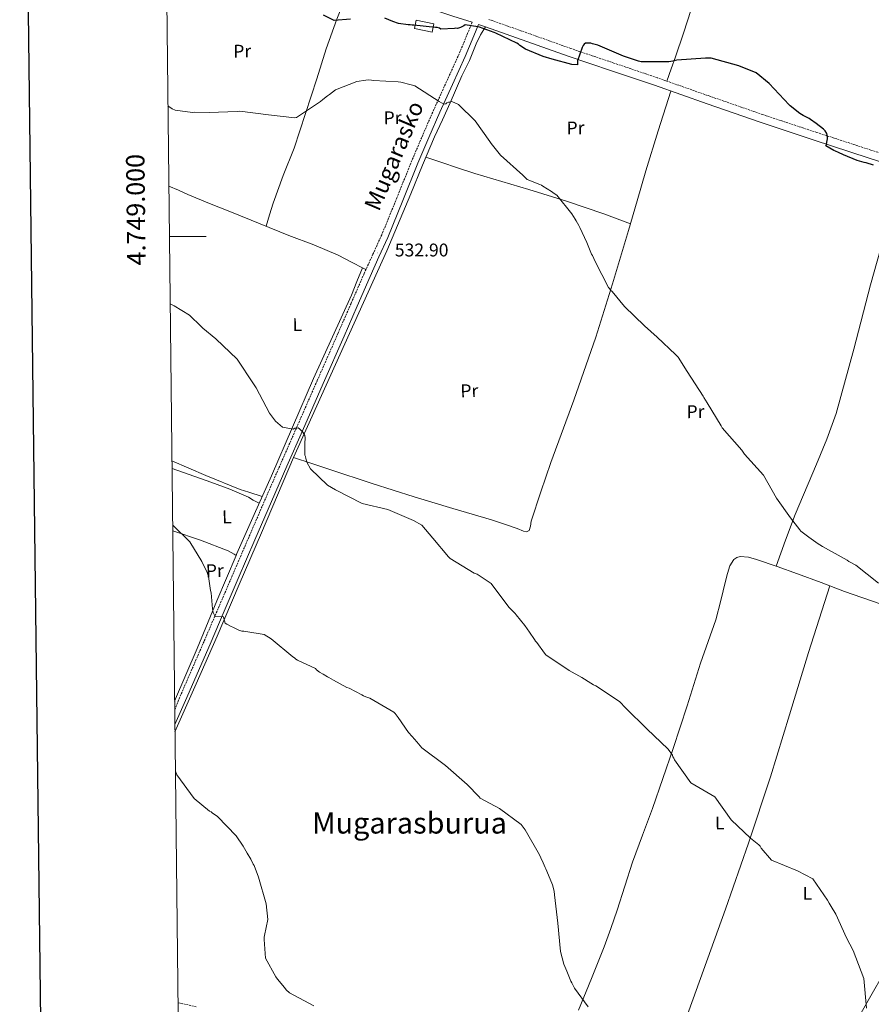
# Model space of a CAD drawing. Units: metres. Extents: x 575658 to 580146, y 4746963 to 4749984.
# Drawn here: x 576469 to 576931, y 4748583 to 4749118 of the extents above; entities that cross this region are included whole.
import ezdxf
from ezdxf.enums import TextEntityAlignment as Align

# ---------------------------------------------------------------- set-up
doc = ezdxf.new("R2010")
doc.units = ezdxf.units.M
doc.header["$MEASUREMENT"] = 0
doc.linetypes.add('TRAZOSX2', pattern=[1.5, 1, -0.5])
for name, color, linetype, lineweight in [('Carátula', 7, 'Continuous', 5), ('Level 15', 1, 'Continuous', 0), ('Level 20', 19, 'Continuous', 0), ('Level 21', 19, 'Continuous', 0), ('Level 36', 19, 'Continuous', 40), ('Level 37', 92, 'Continuous', 0), ('Level 4', 36, 'Continuous', 30), ('Level 41', 19, 'Continuous', 0), ('Level 44', 1, 'Continuous', 0), ('Level 45', 19, 'Continuous', 0), ('Level 5', 36, 'Continuous', 0), ('Level 52', 1, 'Continuous', 13), ('Level 61', 19, 'Continuous', 0), ('Level 63', 7, 'Continuous', 0), ('Level 7', 19, 'Continuous', 0)]:
    doc.layers.add(name, color=color, linetype=linetype, lineweight=lineweight)
doc.styles.add('Arial', font='ARIAL.TTF', dxfattribs={"height": 0.2})

# ---------------------------------------------------------------- blocks, each defined once
blk = doc.blocks.new('5PATER')
at = {"layer": 'Carátula', "linetype": 'Continuous', "lineweight": 5}
h = blk.add_hatch(color=250, dxfattribs=at)
edge = h.paths.add_edge_path()
edge.add_ellipse((0, 0), major_axis=(-1.33, -1.34), ratio=0.999422, start_angle=0, end_angle=360)

msp = doc.modelspace()

# ---------------------------------------------------------------- linework, layer by layer
at = {"layer": 'Level 15', "color": 1, "linetype": 'Continuous', "lineweight": 0}
msp.add_polyline3d([(576683.14, 4749113.06, 527.67), (576684.08, 4749117.64, 528.34), (576693.72, 4749115.74, 527.74), (576692.78, 4749111.16, 527.07), (576683.14, 4749113.06, 527.67)], dxfattribs=at)
at = {"layer": 'Level 20', "color": 19, "linetype": 'Continuous', "lineweight": 0, "ltscale": 0.5}
for points in [[(576553, 4748730.93, 543.81), (576564.43, 4748756.94, 542.15), (576575.85, 4748782.95, 540.49), (576587.96, 4748810.99, 539.41), (576599.96, 4748839.1, 538.59), (576608.7, 4748859.52, 537.45), (576617.43, 4748879.94, 536.38), (576642.7, 4748936.18, 534.5), (576668.18, 4748992.29, 532.9), (576681.14, 4749023.25, 532.62), (576687.51, 4749038.77, 532.4), (576694.07, 4749054.17, 531.64), (576698.28, 4749063.45, 530.64), (576702.53, 4749072.69, 529.42), (576708.79, 4749087.34, 527.25), (576713.03, 4749095.81, 526.15), (576716.71, 4749104.85, 525.37), (576719.07, 4749109.63, 525.09), (576721.76, 4749114.02, 524.88)], [(576654.89, 4748983.02, 532.83), (576649.22, 4748985.95, 532.72), (576641.68, 4748989.84, 532.59), (576628.42, 4748995.55, 533.02), (576614.89, 4749000.66, 533.53), (576599.27, 4749006.97, 533.11), (576583.64, 4749013.28, 532.59), (576571.79, 4749018, 532.25), (576560.04, 4749022.9, 532.59), (576554.87, 4749025.18, 533.09), (576549.7, 4749027.46, 533.6)], [(576586.21, 4748826.8, 538.63), (576586.65, 4748827.85, 538.59), (576595.97, 4748848.92, 537.64), (576605.37, 4748869.97, 536.69), (576616.83, 4748896.45, 535.56), (576628.28, 4748922.94, 534.48), (576638.68, 4748945.55, 534.06), (576648.83, 4748968.27, 533.53), (576651.86, 4748975.65, 533.18), (576654.89, 4748983.02, 532.83)], [(576656.75, 4748982.06, 532.86), (576654.89, 4748983.02, 532.83)], [(576551.79, 4748840.09, 540.33), (576566.95, 4748834.97, 539.46), (576581.83, 4748829.24, 538.91), (576585.11, 4748827.46, 539), (576586.21, 4748826.8, 539.06)], [(576552.82, 4748747.59, 543.27), (576558.9, 4748761.88, 542.19), (576564.98, 4748776.17, 541.12), (576575.8, 4748802.01, 539.66), (576586.21, 4748826.8, 538.63)]]:
    msp.add_polyline3d(points, dxfattribs=at)
at = {"layer": 'Level 21', "color": 19, "linetype": 'Continuous', "lineweight": 0}
for points in [[(576548.07, 4749173.41, 526.47), (576558.95, 4749170.03, 525.38), (576571.26, 4749165.88, 524.27), (576579.71, 4749162.89, 523.93), (576592.4, 4749158.11, 524.39), (576605.19, 4749153.36, 524.88), (576625.84, 4749146.06, 525), (576646.54, 4749138.94, 525.08), (576666.38, 4749132.3, 525.09), (576686.21, 4749125.71, 525.08), (576704.01, 4749119.87, 524.97), (576714.5, 4749116.56, 524.96)], [(576552.96, 4748734.94, 543.69), (576558.77, 4748747.96, 542.84), (576572.09, 4748778.6, 541.33), (576579.75, 4748796.42, 540.53), (576587.41, 4748814.26, 539.73), (576596.38, 4748835.14, 538.54), (576605.4, 4748856, 537.32), (576613.81, 4748875.25, 536.38), (576622.26, 4748894.5, 535.51), (576633.56, 4748920.24, 534.35), (576644.87, 4748945.98, 533.5), (576651.96, 4748962.19, 533.2), (576659.04, 4748978.41, 532.9), (576663.85, 4748988.95, 532.7), (576668.64, 4748999.49, 532.5), (576676.9, 4749019.72, 532.19), (576685.05, 4749040, 531.9), (576690.95, 4749053.81, 531.57), (576696.92, 4749067.56, 530.69), (576703.85, 4749082.75, 528.86), (576710.74, 4749097.96, 526.88), (576715.33, 4749109.1, 525.56), (576717.88, 4749115.31, 524.95), (576721.76, 4749114.02, 524.88), (576744.18, 4749106.13, 525.07), (576766.65, 4749098.11, 525.28), (576790.14, 4749090.16, 525.3), (576813.57, 4749082.23, 525.28), (576842.26, 4749072.15, 525.18), (576871.04, 4749062.15, 525.08), (576900.38, 4749052.45, 525.08), (576929.74, 4749042.88, 525.08), (576960.68, 4749032.92, 524.79)]]:
    msp.add_polyline3d(points, dxfattribs=at)
at = {"layer": 'Level 21', "color": 19, "linetype": 'TRAZOSX2', "lineweight": 0}
for points in [[(576962.02, 4749037.08, 524.79), (576931.09, 4749047.05, 525.08), (576901.75, 4749056.61, 525.08), (576872.45, 4749066.29, 525.08), (576843.71, 4749076.28, 525.18), (576815, 4749086.37, 525.28), (576791.54, 4749094.31, 525.3), (576768.08, 4749102.24, 525.28), (576745.64, 4749110.25, 525.07), (576723.17, 4749118.17, 524.88)], [(576714.5, 4749116.56, 524.96), (576712, 4749110.47, 525.56), (576707.44, 4749099.39, 526.88), (576700.57, 4749084.24, 528.86), (576693.63, 4749069.02, 530.69), (576687.64, 4749055.23, 531.57), (576681.73, 4749041.38, 531.9), (576673.56, 4749021.07, 532.19), (576665.33, 4749000.92, 532.5), (576660.57, 4748990.44, 532.7), (576655.76, 4748979.88, 532.9), (576648.66, 4748963.63, 533.2), (576641.57, 4748947.43, 533.5), (576630.27, 4748921.69, 534.35), (576618.96, 4748895.95, 535.51), (576610.51, 4748876.7, 536.38), (576602.1, 4748857.43, 537.32), (576593.08, 4748836.56, 538.54), (576584.1, 4748815.68, 539.73), (576576.44, 4748797.84, 540.53), (576568.79, 4748780.02, 541.33), (576555.48, 4748749.41, 542.84), (576552.87, 4748742.69, 543.32)], [(576564.56, 4748581.45, 549.04), (576554.65, 4748583.7, 549.54)]]:
    msp.add_polyline3d(points, dxfattribs=at)
at = {"layer": 'Level 36', "color": 92, "linetype": 'Continuous', "lineweight": 0}
for points in [[(576874.49, 4749250.5, 519.23), (576870.21, 4749236.18, 519.59), (576865.93, 4749221.86, 519.94), (576861.68, 4749208.48, 520.63), (576857.32, 4749195.12, 521.36), (576852.18, 4749178.25, 521.52), (576846.97, 4749161.39, 521.68), (576840.31, 4749142.42, 522.38), (576833.54, 4749123.49, 523.1), (576829.27, 4749110.56, 523.16), (576824.91, 4749097.7, 523.73), (576822.56, 4749091.12, 524.5), (576820.21, 4749084.54, 525.26)], [(576602.58, 4749005.63, 533.2), (576604.44, 4749011.91, 533.05), (576606.3, 4749018.18, 532.9), (576611.87, 4749033.2, 532.24), (576617.69, 4749048.14, 531.32), (576623.94, 4749066.92, 530.23), (576630.17, 4749085.71, 529.11), (576635.22, 4749102.06, 528.11), (576640.87, 4749118.18, 526.9), (576645.02, 4749128.12, 525.99), (576649.16, 4749138.07, 525.08)], [(576617.43, 4748879.94, 536.38), (576627.3, 4748876.67, 536.38), (576637.17, 4748873.4, 536.38), (576660.08, 4748865.91, 535.36), (576683.01, 4748858.56, 534.17), (576703.98, 4748852.27, 534.17), (576725.01, 4748846.16, 534.17), (576732.03, 4748843.83, 533.98), (576739.02, 4748841.4, 533.85), (576742.34, 4748839.94, 533.85), (576743.96, 4748839.63, 533.85), (576745.37, 4748840.27, 533.85), (576746.24, 4748842.71, 533.85), (576746.52, 4748845.35, 533.85), (576751.81, 4748861.29, 533.47), (576757.24, 4748877.19, 532.9), (576769.66, 4748911.21, 532.11), (576781.73, 4748945.36, 531.32), (576790.82, 4748974.27, 530.55), (576799.47, 4749003.28, 529.42), (576804.14, 4749019.52, 528.49), (576808.91, 4749035.72, 527.53), (576815.63, 4749057.44, 526.39), (576822.35, 4749079.14, 525.25)], [(576689.4, 4749043.19, 532.18), (576697.92, 4749040.28, 530.33), (576706.44, 4749037.36, 528.48), (576715.98, 4749034.27, 527.22), (576730.61, 4749029.9, 527.31), (576745.26, 4749025.53, 527.84), (576765.75, 4749019.32, 527.65), (576786, 4749012.48, 528.16), (576793.27, 4749009.71, 528.69), (576800.53, 4749006.94, 529.21)], [(576879.64, 4748820.91, 530.83), (576884.81, 4748834.96, 530.29), (576889.98, 4748849, 529.74), (576901.51, 4748876.28, 528.72), (576907.29, 4748889.91, 528.26), (576912.23, 4748903.85, 527.84), (576921.79, 4748938.78, 527.2), (576930.99, 4748973.8, 526.58), (576939.82, 4749005.29, 525.74), (576948.66, 4749036.79, 524.9)], [(576551.36, 4748878.12, 538.77), (576569.83, 4748870.17, 537.96), (576588.45, 4748862.66, 537.33), (576593.2, 4748861.13, 537.3), (576600.35, 4748858.75, 537.32)], [(576551.41, 4748874.01, 538.39), (576572.4, 4748866.61, 537.61), (576582.82, 4748862.75, 537.26), (576592.97, 4748858.33, 537.01), (576595.56, 4748856.86, 537), (576598.74, 4748855.14, 537.01)], [(576772.35, 4748579.69, 540.49), (576779.29, 4748596.89, 539.7), (576786.17, 4748614.12, 538.91), (576789.85, 4748623.97, 539.07), (576793.34, 4748633.88, 539.22), (576797.47, 4748646.94, 538.12), (576801.65, 4748659.98, 537.01), (576807.02, 4748674.64, 536.71), (576812.41, 4748689.29, 536.38), (576818.14, 4748705.51, 535.53), (576823.74, 4748721.78, 534.8), (576831.22, 4748744.99, 534.27), (576838.57, 4748768.25, 533.85), (576842.81, 4748780.01, 533.69), (576846.93, 4748791.82, 533.53), (576849.66, 4748802.28, 532.97), (576852.18, 4748812.8, 532.27), (576853.27, 4748816.94, 532.29), (576854.53, 4748821.07, 532.27), (576856.71, 4748824.48, 531.82), (576858.32, 4748825.68, 531.54), (576860.11, 4748826.24, 531.32), (576864.57, 4748825.86, 530.93), (576869, 4748824.53, 530.69), (576880.17, 4748820.72, 530.84), (576891.3, 4748816.78, 531), (576904.03, 4748811.96, 530.49), (576916.79, 4748807.2, 530.06), (576936.14, 4748800.44, 529.86)], [(576813.17, 4748525.54, 540.34), (576820.71, 4748546.88, 539.31), (576828.24, 4748568.22, 538.27), (576840.16, 4748601.35, 537.52), (576852.14, 4748634.48, 537.01), (576864.66, 4748670.36, 535.78), (576876.55, 4748706.45, 534.48), (576886.91, 4748740.18, 533.28), (576897.26, 4748773.91, 531.95), (576903.01, 4748792.06, 531.14), (576908.76, 4748810.2, 530.33)], [(577040.1, 4748769.53, 528.26), (577033.72, 4748760.76, 529.48), (577027.35, 4748751.99, 530.69), (577023.15, 4748745.55, 530.93), (577017.6, 4748735.35, 529.98), (577012.1, 4748725.11, 529.42), (577002.99, 4748709.4, 530.26), (576993.79, 4748693.74, 531), (576979.97, 4748672.61, 531.45), (576966.23, 4748651.43, 531.95), (576956.77, 4748633.54, 532.49), (576947.38, 4748615.62, 533.22), (576938.82, 4748600.91, 534), (576930.3, 4748586.17, 534.8), (576920.45, 4748568.64, 535.99), (576910.81, 4748550.98, 536.69), (576904.52, 4748539.16, 536.67), (576898.24, 4748527.34, 536.64)]]:
    msp.add_polyline3d(points, dxfattribs=at)
at = {"layer": 'Level 4', "color": 36, "linetype": 'Continuous', "lineweight": 30}
for points in [[(576648.31, 4749118.14, 525.01), (576639.57, 4749117.41, 525.01), (576633.67, 4749120.42, 525.01)], [(576895.12, 4749065.46, 525.01), (576894.36, 4749065.88, 525.01), (576892.61, 4749066.92, 525.01), (576887.34, 4749071.02, 525.01), (576886.78, 4749071.66, 525.01), (576875.84, 4749083.31, 525.01), (576868.81, 4749089.1, 525.01), (576859.33, 4749092.9, 525.01), (576844.44, 4749097.02, 525.01), (576841.31, 4749097.06, 525.01), (576825.67, 4749095.86, 525.01), (576823.52, 4749095.39, 525.01), (576821.37, 4749094.91, 525.01), (576806.24, 4749095.02, 525.01), (576804.94, 4749095.43, 525.01), (576796.78, 4749098.06, 525.01), (576782.83, 4749104.04, 525.01), (576779.79, 4749104.84, 525.01), (576778.92, 4749105.14, 525.01), (576778.05, 4749105.23, 525.01), (576776.11, 4749105.19, 525.01), (576775.36, 4749104.64, 525.01), (576774.73, 4749103.86, 525.01), (576774.21, 4749102.77, 525.01), (576771.77, 4749095.59, 525.01), (576771.65, 4749093.4, 525.01), (576768.73, 4749093.56, 525.01), (576757.87, 4749096.46, 525.01), (576753.09, 4749097.87, 525.01), (576743.49, 4749101.88, 525.01), (576740.43, 4749103.87, 525.01), (576739.66, 4749104.61, 525.01), (576738.78, 4749105.13, 525.01), (576727.43, 4749110.62, 525.01), (576726.45, 4749110.92, 525.01), (576718.5, 4749113.89, 525.01), (576717.53, 4749114.08, 525.01), (576710.7, 4749115.13, 525.01), (576709.96, 4749114.57, 525.01), (576708.14, 4749113.67, 525.01), (576706.53, 4749113.2, 525.01), (576705.66, 4749113.29, 525.01), (576704.8, 4749113.17, 525.01), (576697.46, 4749112.69, 525.01), (576696.7, 4749113.21, 525.01), (576695.5, 4749113.62, 525.01), (576694.63, 4749113.71, 525.01), (576682.83, 4749114.87, 525.01), (576681.86, 4749114.84, 525.01), (576680.78, 4749115.04, 525.01), (576679.7, 4749115.02, 525.01), (576674.39, 4749115.77, 525.01), (576671.45, 4749116.89, 525.01), (576667.09, 4749118.75, 525.01)], [(576932.63, 4749038.81, 525.01), (576928.5, 4749040.13, 525.01), (576927.52, 4749040.32, 525.01), (576923.72, 4749041.32, 525.01), (576916.2, 4749044.51, 525.01), (576913.47, 4749045.64, 525.01), (576911.83, 4749046.48, 525.01), (576911.07, 4749046.78, 525.01), (576906.7, 4749049.28, 525.01), (576907.01, 4749050.15, 525.01), (576907.2, 4749051.35, 525.01), (576907.59, 4749053.19, 525.01), (576907.57, 4749054.06, 525.01), (576907.2, 4749056.1, 525.01), (576906.31, 4749057.59, 525.01), (576905.43, 4749058.33, 525.01), (576901.36, 4749061.49, 525.01), (576898.3, 4749063.58, 525.01), (576897.63, 4749064.22, 525.01), (576895.12, 4749065.46, 525.01)]]:
    msp.add_polyline3d(points, dxfattribs=at)
at = {"layer": 'Level 5', "color": 36, "linetype": 'Continuous', "lineweight": 0}
for points in [[(576935.32, 4748811.74, 530.01), (576922.91, 4748821.42, 530.01), (576919.2, 4748823.5, 530.01), (576918.21, 4748824.13, 530.01), (576904.77, 4748831.62, 530.01), (576903.34, 4748832.56, 530.01), (576902.58, 4748832.98, 530.01), (576897.42, 4748836.76, 530.01), (576893.14, 4748840.02, 530.01), (576892.48, 4748840.65, 530.01), (576888.7, 4748845.54, 530.01), (576887.48, 4748847.24, 530.01), (576879.8, 4748857.89, 530.01), (576872.84, 4748870.38, 530.01), (576862.55, 4748881.83, 530.01), (576860.99, 4748883.96, 530.01), (576850.26, 4748896.04, 530.01), (576849.7, 4748897.11, 530.01), (576842.2, 4748909.59, 530.01), (576840.3, 4748912.58, 530.01), (576839.96, 4748913.33, 530.01), (576831.36, 4748926.76, 530.01), (576826.33, 4748934.54, 530.01), (576825.77, 4748935.28, 530.01), (576824.9, 4748936.02, 530.01), (576815.08, 4748945.43, 530.01), (576808.15, 4748951.44, 530.01), (576797.34, 4748962.01, 530.01), (576790.47, 4748970.19, 530.01), (576789.81, 4748970.71, 530.01), (576789.14, 4748971.78, 530.01), (576788.48, 4748972.31, 530.01), (576781.27, 4748986.52, 530.01), (576779.91, 4748989.73, 530.01), (576779.35, 4748990.48, 530.01), (576779.01, 4748991.44, 530.01), (576777.53, 4748995.08, 530.01), (576777.08, 4748995.83, 530.01), (576776.73, 4748996.8, 530.01), (576772.99, 4749005.04, 530.01), (576772.43, 4749006, 530.01), (576771.08, 4749008.67, 530.01), (576770.52, 4749009.52, 530.01), (576768.73, 4749012.4, 530.01), (576760.42, 4749022.49, 530.01), (576759.65, 4749023.01, 530.01), (576758.23, 4749023.95, 530.01), (576757.57, 4749024.59, 530.01), (576755.27, 4749026.05, 530.01), (576752.86, 4749027.4, 530.01), (576752.2, 4749027.93, 530.01), (576751.33, 4749028.34, 530.01), (576744.38, 4749031.12, 530.01), (576741.95, 4749033.44, 530.01), (576729.84, 4749044.2, 530.01), (576724.85, 4749050.58, 530.01), (576724.07, 4749051.64, 530.01), (576716.05, 4749062.93, 530.01), (576707.01, 4749071.81, 530.01), (576703.41, 4749073.36, 530.01), (576702.55, 4749073.12, 530.01), (576701.58, 4749073.1, 530.01), (576700.72, 4749072.76, 530.01), (576700.19, 4749072.1, 530.01), (576699.01, 4749071.97, 530.01), (576696.6, 4749073.43, 530.01), (576683.35, 4749081.9, 530.01), (576681.29, 4749082.5, 530.01), (576675.75, 4749084.01, 530.01), (576674.23, 4749084.19, 530.01), (576660.93, 4749084.88, 530.01), (576659.74, 4749084.97, 530.01), (576657.9, 4749085.14, 530.01), (576656.71, 4749085.12, 530.01), (576651.76, 4749084.37, 530.01), (576640.19, 4749079.8, 530.01), (576636.89, 4749077.25, 530.01), (576635.93, 4749076.58, 530.01), (576633.28, 4749074.47, 530.01), (576632.11, 4749073.47, 530.01), (576619.11, 4749064.67, 530.01), (576618.14, 4749064.65, 530.01), (576603.85, 4749066.18, 530.01), (576588.25, 4749068.12, 530.01), (576586.75, 4749067.98, 530.01), (576571.52, 4749067.55, 530.01), (576563.74, 4749067.6, 530.01), (576562.56, 4749067.47, 530.01), (576553.13, 4749068.68, 530.01), (576551.39, 4749069.5, 530.01)], [(576551.39, 4749069.5, 530.01), (576549.21, 4749071.02, 530.01)], [(576568.08, 4748950.33, 535.01), (576567.31, 4748951.18, 535.01), (576560.91, 4748957.31, 535.01), (576552.49, 4748962.31, 535.01), (576550.41, 4748963.57, 535.01)], [(576928.68, 4748580.7, 535.01), (576927.26, 4748596.87, 535.01), (576921.54, 4748611.98, 535.01), (576917.93, 4748618.93, 535.01), (576912.15, 4748631.88, 535.01), (576909.58, 4748636.04, 535.01), (576908.46, 4748637.85, 535.01), (576907.56, 4748639.45, 535.01), (576899.54, 4748651.06, 535.01), (576891.35, 4748655.31, 535.01), (576877.08, 4748661.06, 535.01), (576871.53, 4748667.75, 535.01), (576870.97, 4748668.71, 535.01), (576870.2, 4748669.56, 535.01), (576865.7, 4748673.03, 535.01), (576855.22, 4748683.07, 535.01), (576846.43, 4748695.52, 535.01), (576833.3, 4748703.13, 535.01), (576824.4, 4748715.69, 535.01), (576824.06, 4748716.55, 535.01), (576823.5, 4748717.3, 535.01), (576823.26, 4748718.26, 535.01), (576820.93, 4748721.45, 535.01), (576809.46, 4748732.56, 535.01), (576797.99, 4748743.66, 535.01), (576794.46, 4748747.36, 535.01), (576781.75, 4748755.84, 535.01), (576780.33, 4748756.46, 535.01), (576778.9, 4748757.41, 535.01), (576774.09, 4748760.44, 535.01), (576767.2, 4748764.29, 535.01), (576754.6, 4748772.67, 535.01), (576753.83, 4748773.62, 535.01), (576749.6, 4748779.37, 535.01), (576748.94, 4748780.11, 535.01), (576748.37, 4748781.07, 535.01), (576745.7, 4748785.12, 535.01), (576743.03, 4748788.73, 535.01), (576738.37, 4748794.47, 535.01), (576737.81, 4748795.21, 535.01), (576734.39, 4748798.71, 535.01), (576724.72, 4748811.57, 535.01), (576717.17, 4748816.49, 535.01), (576715.64, 4748817.11, 535.01), (576702.51, 4748825.15, 535.01), (576701.63, 4748825.99, 535.01), (576693.09, 4748836.08, 535.01), (576687.11, 4748843.19, 535.01), (576682.63, 4748845.8, 535.01), (576668.68, 4748851.66, 535.01), (576654.78, 4748855.04, 535.01), (576640.26, 4748862.4, 535.01), (576635.88, 4748865.01, 535.01), (576626.62, 4748873.89, 535.01), (576624.71, 4748877.52, 535.01), (576624.13, 4748879.46, 535.01), (576623.89, 4748880.53, 535.01), (576623.55, 4748881.28, 535.01), (576623.53, 4748882.36, 535.01), (576623.52, 4748887.65, 535.01), (576623.67, 4748890.68, 535.01), (576623.54, 4748891.97, 535.01), (576622.53, 4748893.68, 535.01), (576620.66, 4748895.48, 535.01), (576619.89, 4748896.11, 535.01), (576618.05, 4748895.86, 535.01), (576617.31, 4748895.41, 535.01), (576611.45, 4748896.47, 535.01), (576607.61, 4748899.63, 535.01), (576604.38, 4748904.1, 535.01), (576597.07, 4748917.77, 535.01), (576595.73, 4748920.01, 535.01), (576586.8, 4748933.33, 535.01), (576575.23, 4748944.43, 535.01), (576568.08, 4748950.33, 535.01)], [(576551.75, 4748843.26, 540.01), (576561.13, 4748834.06, 540.01), (576567.61, 4748823.5, 540.01), (576570.44, 4748817.51, 540.01), (576571.13, 4748815.36, 540.01), (576572.38, 4748807.61, 540.01), (576572.62, 4748806.43, 540.01), (576573.45, 4748797.69, 540.01), (576573.71, 4748795.76, 540.01), (576574.83, 4748793.62, 540.01), (576579.37, 4748793.39, 540.01), (576579.5, 4748792.53, 540.01), (576580.31, 4748789.95, 540.01), (576581.19, 4748789.32, 540.01), (576583.59, 4748788.19, 540.01), (576584.35, 4748787.77, 540.01), (576587.63, 4748786.11, 540.01), (576589.37, 4748785.61, 540.01), (576590.34, 4748785.63, 540.01), (576591.53, 4748785.44, 540.01), (576601.51, 4748783.81, 540.01), (576605.23, 4748781.51, 540.01), (576616.99, 4748771.6, 540.01), (576617.98, 4748771.09, 540.01), (576618.75, 4748770.35, 540.01), (576619.63, 4748769.82, 540.01), (576629.33, 4748765.28, 540.01), (576629.89, 4748764.64, 540.01), (576631.53, 4748763.38, 540.01), (576633.5, 4748762.23, 540.01), (576635.91, 4748760.77, 540.01), (576636.68, 4748760.35, 540.01), (576639.19, 4748759, 540.01), (576646.4, 4748755.05, 540.01), (576647.6, 4748754.53, 540.01), (576654.59, 4748751.01, 540.01), (576655.36, 4748750.48, 540.01), (576656.66, 4748749.97, 540.01), (576658.95, 4748749.26, 540.01), (576671.96, 4748741.65, 540.01), (576672.63, 4748740.91, 540.01), (576674.19, 4748738.67, 540.01), (576679.87, 4748730.48, 540.01), (576681.86, 4748728.36, 540.01), (576684.51, 4748725.5, 540.01), (576687.17, 4748722.2, 540.01), (576700.01, 4748712.64, 540.01), (576711.79, 4748702.3, 540.01), (576718.31, 4748695.53, 540.01), (576718.86, 4748694.89, 540.01), (576729.35, 4748689.17, 540.01), (576741.09, 4748680.45, 540.01), (576741.65, 4748679.82, 540.01), (576743.2, 4748677.69, 540.01), (576751.05, 4748664.03, 540.01), (576751.84, 4748662.32, 540.01), (576752.98, 4748659.75, 540.01), (576754.11, 4748657.18, 540.01), (576754.56, 4748656.43, 540.01), (576757.86, 4748648.61, 540.01), (576758.09, 4748647.76, 540.01), (576759.03, 4748644.21, 540.01), (576759.29, 4748642.38, 540.01), (576761.12, 4748626.97, 540.01), (576762.42, 4748611.44, 540.01), (576764.29, 4748604.68, 540.01), (576765.89, 4748600.82, 540.01), (576766.23, 4748599.86, 540.01), (576768.16, 4748595.36, 540.01), (576768.61, 4748594.5, 540.01), (576770.08, 4748591.51, 540.01), (576777.53, 4748581.51, 540.01)], [(576628.52, 4748582.03, 545.01), (576615.19, 4748589.1, 545.01), (576613.43, 4748590.68, 545.01), (576612.43, 4748591.85, 545.01), (576608.77, 4748596.53, 545.01), (576607.88, 4748597.8, 545.01), (576602.27, 4748607.84, 545.01), (576601.51, 4748618.09, 545.01), (576601.49, 4748619.27, 545.01), (576601.68, 4748620.25, 545.01), (576603.44, 4748628.82, 545.01), (576602.61, 4748637.45, 545.01), (576598.31, 4748651.94, 545.01), (576596.02, 4748658.26, 545.01), (576595.57, 4748659.01, 545.01), (576594.22, 4748661.68, 545.01), (576592.31, 4748664.99, 545.01), (576590.07, 4748668.83, 545.01), (576586.28, 4748674.37, 545.01), (576576.12, 4748684.85, 545.01), (576573.27, 4748686.84, 545.01), (576572.61, 4748687.37, 545.01), (576571.85, 4748687.79, 545.01), (576563.49, 4748694.74, 545.01), (576554.04, 4748707.5, 545.01), (576553.24, 4748709.43, 545.01)]]:
    msp.add_polyline3d(points, dxfattribs=at)
at = {"layer": 'Level 52', "color": 1, "linetype": 'Continuous', "lineweight": 0}
msp.add_polyline3d([(576683.14, 4749113.06, 527.67), (576684.08, 4749117.64, 528.34), (576693.72, 4749115.74, 527.74), (576692.78, 4749111.16, 527.07), (576683.14, 4749113.06, 527.67)], close=True, dxfattribs=at)
at = {"layer": 'Level 61', "color": 19, "linetype": 'Continuous', "lineweight": 0}
msp.add_polyline3d([(576542.44, 4749678.51, 0.01), (579944.39, 4749717.2, 0.01), (579971.37, 4747403.76, 0.01), (576568.24, 4747365.07, 0.01), (576542.44, 4749678.51, 0.01)], close=True, dxfattribs=at)
at = {"layer": 'Level 63', "linetype": 'Continuous', "lineweight": 30}
msp.add_polyline3d([(576465.86, 4749729.52, 0.01), (576495.36, 4747314.74, 0.01), (580050.06, 4747358.15, 0.01), (580020.6, 4749769.94, 0.01), (576465.86, 4749729.52, 0.01)], dxfattribs=at)
at = {"layer": 'Level 63', "linetype": 'Continuous', "lineweight": 0}
msp.add_polyline3d([(576550, 4749000, 0.01), (576570, 4749000, 0.01)], dxfattribs=at)

# ---------------------------------------------------------------- block references
at = {"layer": 'Level 7', "color": 19, "linetype": 'Continuous', "lineweight": 0, "xscale": 0.0999996904741131, "yscale": 0.0999996904741131, "rotation": 1.207649255125435}
msp.add_blockref('5PATER', (576662.89, 4748991.18, 532.91), dxfattribs=at)

# ---------------------------------------------------------------- texts
at = {"layer": 'Level 37', "color": 92, "linetype": 'Continuous', "lineweight": 0, "style": 'Arial'}
for s, p in [('Pr', (576589.54, 4749100.81, 527.55)), ('Pr', (576671.24, 4749064.59, 530.95)), ('Pr', (576770.63, 4749059.1, 527.57)), ('L', (576619.46, 4748952.21, 533.96)), ('Pr', (576712.94, 4748916.24, 533.1)), ('Pr', (576835.85, 4748904.92, 530.34)), ('L', (576581.19, 4748847.7, 538.36)), ('Pr', (576574.62, 4748818.48, 539.97)), ('L', (576849.01, 4748681.34, 535.29)), ('L', (576896.61, 4748643.14, 535.33))]:
    msp.add_text(s, height=7, rotation=1.2076, dxfattribs=at).set_placement(p, align=Align.MIDDLE_CENTER)
at = {"layer": 'Level 41', "color": 19, "linetype": 'Continuous', "lineweight": 0, "style": 'Arial'}
msp.add_text('532.90', height=7, dxfattribs=at).set_placement((576672.46, 4748987.04, 532.91), align=Align.BOTTOM_LEFT)
at = {"layer": 'Level 44', "color": 19, "linetype": 'Continuous', "lineweight": 0, "style": 'Arial'}
msp.add_text('Mugarasko', height=9, rotation=67.01, dxfattribs=at).set_placement((576678.69, 4749041.13, 532.32), align=Align.BOTTOM_CENTER)
at = {"layer": 'Level 45', "color": 19, "linetype": 'Continuous', "lineweight": 0, "style": 'Arial'}
msp.add_text('Mugarasburua', height=11.5, dxfattribs=at).set_placement((576680.46, 4748681.35, 540.35), align=Align.MIDDLE_CENTER)
at = {"layer": 'Level 63', "linetype": 'Continuous', "lineweight": 0, "style": 'Arial'}
msp.add_text('4.749.000', height=10, rotation=90.6389, dxfattribs=at).set_placement((576539.84, 4749014.72, 0.01), align=Align.BOTTOM_CENTER)

doc.saveas('drawing.dxf')
